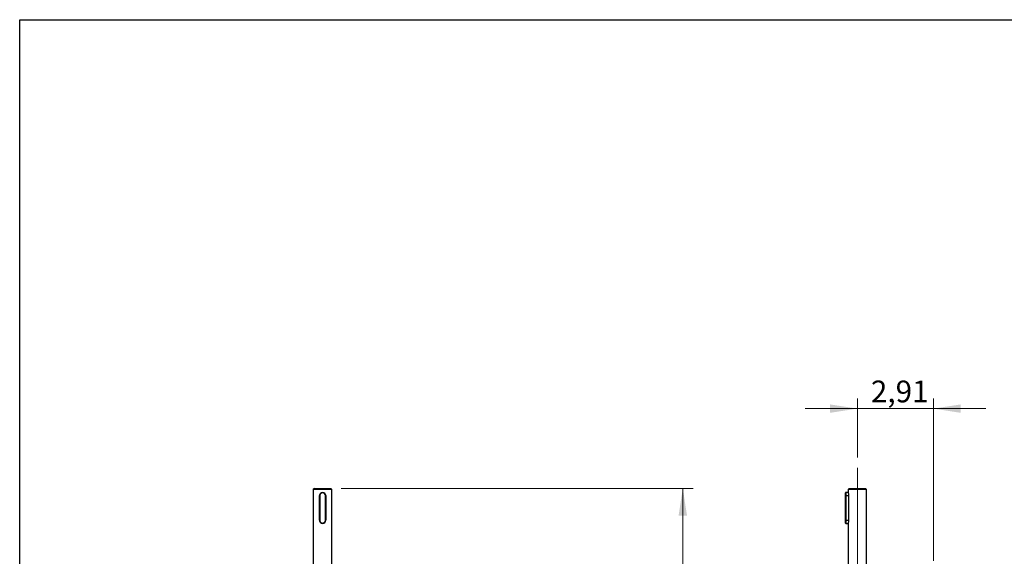
# Model space of a CAD drawing. Units: inches. Extents: x 0.3 to 7.9, y 0.2 to 11.3.
# Drawn here: x 0.8 to 4.6, y 9.3 to 11.3 of the extents above; entities that cross this region are included whole.
import ezdxf

# ---------------------------------------------------------------- set-up
doc = ezdxf.new("R2010")
doc.units = ezdxf.units.IN
doc.header["$MEASUREMENT"] = 0
doc.linetypes.add('CENTERX2', pattern=[0.8, 0.5, -0.1, 0.1, -0.1])
doc.linetypes.add('PHANTOM', pattern=[0.5, 0.25, -0.05, 0.05, -0.05, 0.05, -0.05])
doc.styles.add('SLDTEXTSTYLE0', font='TXT', dxfattribs={"width": 0.7})
doc.dimstyles.new('SLDDIMSTYLE1', dxfattribs={"dimtxt": 0.107556, "dimasz": 0.103937, "dimexe": 0, "dimexo": 0.0625, "dimgap": 0.026889, "dimtad": 1, "dimdec": 0, "dimlfac": 10, "dimrnd": 1e-09, "dimzin": 12, "dimdsep": 46, "dimtxsty": 'SLDTEXTSTYLE0', "dimsah": 1, "dimcen": 0.09, "dimadec": 0, "dimazin": 3, "dimtfac": 1, "dimtdec": 0, "dimtofl": 0, "dimtmove": 0, "dimatfit": 3, "dimfxl": 0, "dimfrac": 2, "dimtolj": 1, "dimtzin": 12, "dimarcsym": 0})
doc.dimstyles.new('SLDDIMSTYLE2', dxfattribs={"dimtxt": 0.107556, "dimasz": 0.103937, "dimexe": 0, "dimexo": 0.0625, "dimgap": 0.026889, "dimtad": 1, "dimlfac": 10, "dimrnd": 1e-09, "dimzin": 12, "dimdsep": 46, "dimtxsty": 'SLDTEXTSTYLE0', "dimsah": 1, "dimcen": 0.09, "dimadec": 0, "dimazin": 3, "dimtfac": 1, "dimtmove": 0, "dimatfit": 0, "dimfxl": 0, "dimfrac": 2, "dimtolj": 1, "dimtzin": 12, "dimarcsym": 0})

# ---------------------------------------------------------------- blocks, each defined once
blk = doc.blocks.new('_D_1')
at = {"color": 7, "linetype": 'Continuous', "lineweight": 0}
for p, q in [((2.0562, 9.5439), (3.4027, 9.5439)), ((3.3633, 6.2937), (3.3633, 9.5439)), ((2.7728, 6.2937), (3.4027, 6.2937))]:
    blk.add_line(p, q, dxfattribs=at)
at = {"color": 7, "linetype": 'Continuous', "lineweight": 18}
for points in [[(3.3633, 9.5439), (3.3473, 9.4399), (3.3794, 9.4399)], [(3.3633, 6.2937), (3.3794, 6.3976), (3.3473, 6.3976)]]:
    blk.add_solid(points, dxfattribs=at)
at = {"color": 7, "linetype": 'Continuous', "lineweight": 18, "insert": (3.2559, 7.8567), "char_height": 0.08333, "attachment_point": 1, "rotation": 90, "style": 'SLDTEXTSTYLE0'}
blk.add_mtext('33', dxfattribs=at)
blk = doc.blocks.new('_D_2')
at = {"color": 7, "linetype": 'Continuous', "lineweight": 0}
for p, q in [((4.031, 9.662), (4.031, 9.8887)), ((4.3223, 9.2661), (4.3223, 9.8887)), ((4.031, 9.8494), (3.831, 9.8494)), ((4.3223, 9.8494), (4.031, 9.8494)), ((4.3223, 9.8494), (4.5223, 9.8494))]:
    blk.add_line(p, q, dxfattribs=at)
at = {"color": 7, "linetype": 'Continuous', "lineweight": 18}
for points in [[(4.031, 9.8494), (3.927, 9.8654), (3.927, 9.8333)], [(4.3223, 9.8494), (4.4262, 9.8333), (4.4262, 9.8654)]]:
    blk.add_solid(points, dxfattribs=at)
at = {"color": 7, "linetype": 'Continuous', "lineweight": 18, "insert": (4.0827, 9.9568), "char_height": 0.08333, "attachment_point": 1, "style": 'SLDTEXTSTYLE0'}
blk.add_mtext('2,91', dxfattribs=at)

msp = doc.modelspace()

# ---------------------------------------------------------------- linework, layer by layer
at = {"color": 7, "linetype": 'Continuous', "lineweight": 25}
for p, q in [((0.8268, 0.1575), (0.8268, 11.3386)), ((0.8268, 11.3386), (7.9134, 11.3386)), ((1.9539, 9.5439), (1.9499, 9.5399)), ((1.9499, 9.5399), (1.9499, 9.162)), ((1.9854, 9.5399), (1.9499, 9.5399)), ((1.9539, 9.5439), (1.9854, 9.5439)), ((1.9854, 9.5439), (2.0169, 9.5439)), ((2.0208, 9.5399), (1.9854, 9.5399)), ((2.0208, 9.5399), (2.0169, 9.5439)), ((2.0208, 9.162), (2.0208, 9.5399)), ((3.9995, 9.5439), (3.9955, 9.5399)), ((3.9955, 9.5399), (3.9955, 9.5281)), ((4.0664, 9.5399), (3.9955, 9.5399)), ((3.9995, 9.5439), (4.0625, 9.5439)), ((4.0664, 9.5399), (4.0625, 9.5439)), ((4.0664, 9.162), (4.0664, 9.5399)), ((1.9745, 9.5163), (1.9736, 9.5163)), ((1.9736, 9.4218), (1.9736, 9.5163)), ((1.9745, 9.5163), (1.9745, 9.4218)), ((1.9962, 9.4218), (1.9962, 9.5163)), ((1.9972, 9.5163), (1.9962, 9.5163)), ((1.9972, 9.5163), (1.9972, 9.4218)), ((3.9857, 9.5163), (3.9857, 9.5271)), ((3.9857, 9.4218), (3.9857, 9.5163)), ((3.9867, 9.5163), (3.9857, 9.5163)), ((3.9955, 9.5281), (3.9867, 9.5281)), ((3.9867, 9.5281), (3.9867, 9.5163)), ((3.9867, 9.5163), (3.9867, 9.4218)), ((3.9867, 9.5163), (3.9976, 9.5163)), ((3.9976, 9.5163), (3.9976, 9.4218)), ((1.9745, 9.4218), (1.9736, 9.4218)), ((1.9972, 9.4218), (1.9962, 9.4218)), ((3.9867, 9.4218), (3.9857, 9.4218)), ((3.9857, 9.411), (3.9857, 9.4218)), ((3.9867, 9.4218), (3.9976, 9.4218)), ((3.9867, 9.4218), (3.9867, 9.41)), ((3.9867, 9.41), (3.9955, 9.41)), ((3.9955, 9.41), (3.9955, 9.162))]:
    msp.add_line(p, q, dxfattribs=at)
at = {"color": 7, "linetype": 'Continuous', "lineweight": 18}
for p, q in [((0.8268, 10.8661), (0.8268, 11.3386)), ((0.8268, 11.3386), (7.9134, 11.3386))]:
    msp.add_line(p, q, dxfattribs=at)
at = {"color": 7, "linetype": 'CENTERX2', "lineweight": 18}
msp.add_line((4.031, 9.6226), (4.031, 7.6344), dxfattribs=at)
at = {"color": 7, "linetype": 'PHANTOM', "lineweight": 18}
for p, q in [((1.9539, 9.5439), (1.9499, 9.5399)), ((1.9499, 9.5399), (1.9499, 9.162)), ((1.9854, 9.5399), (1.9499, 9.5399)), ((1.9539, 9.5439), (1.9854, 9.5439)), ((1.9854, 9.5439), (2.0169, 9.5439)), ((2.0208, 9.5399), (1.9854, 9.5399)), ((2.0208, 9.5399), (2.0169, 9.5439)), ((2.0208, 9.162), (2.0208, 9.5399)), ((1.9736, 9.4218), (1.9736, 9.5163)), ((1.9745, 9.5163), (1.9736, 9.5163)), ((1.9745, 9.5163), (1.9745, 9.4218)), ((1.9972, 9.5163), (1.9962, 9.5163)), ((1.9962, 9.4218), (1.9962, 9.5163)), ((1.9972, 9.5163), (1.9972, 9.4218)), ((1.9745, 9.4218), (1.9736, 9.4218)), ((1.9972, 9.4218), (1.9962, 9.4218))]:
    msp.add_line(p, q, dxfattribs=at)
at = {"color": 7, "linetype": 'Continuous', "lineweight": 25}
for centre, radius, start, end in [((1.9854, 9.5163), 0.0118, 0, 180), ((1.9854, 9.5163), 0.0108, 0, 180), ((3.9867, 9.5271), 0.000984, 90, 180), ((1.9854, 9.4218), 0.0118, 180, 0), ((1.9854, 9.4218), 0.0108, 180, 0), ((3.9867, 9.411), 0.000984, 180, 270)]:
    msp.add_arc(centre, radius, start, end, dxfattribs=at)
at = {"color": 7, "linetype": 'PHANTOM', "lineweight": 18}
for centre, radius, start, end in [((1.9854, 9.5163), 0.0118, 0, 180), ((1.9854, 9.5163), 0.0108, 0, 180), ((1.9854, 9.4218), 0.0118, 180, 0), ((1.9854, 9.4218), 0.0108, 180, 0)]:
    msp.add_arc(centre, radius, start, end, dxfattribs=at)
at = {"color": 7, "linetype": 'Continuous', "lineweight": 25}
for points, knots in [([(1.9818, 9.5274), (1.9827, 9.5277), (1.9839, 9.528), (1.9852, 9.5281), (1.9855, 9.5281), (1.9856, 9.5281)], [0, 0, 0, 0, 0.726906, 0.944785, 1, 1, 1, 1]), ([(3.9955, 9.5281), (3.9956, 9.528), (3.9956, 9.5279), (3.996, 9.5268), (3.9965, 9.5249), (3.9973, 9.5212), (3.9975, 9.5181), (3.9976, 9.5166), (3.9976, 9.5163)], [0, 0, 0, 0, 0.20519, 0.249478, 0.499393, 0.749676, 0.954249, 1, 1, 1, 1]), ([(3.9976, 9.4218), (3.9975, 9.4205), (3.9975, 9.419), (3.9971, 9.4161), (3.9965, 9.4132), (3.9958, 9.4108), (3.9955, 9.41), (3.9955, 9.41), (3.9955, 9.41)], [0, 0, 0, 0, 0.20454, 0.249502, 0.499362, 0.749558, 0.954778, 1, 1, 1, 1])]:
    msp.add_open_spline(points, degree=3, knots=knots, dxfattribs=at)
at = {"color": 7, "linetype": 'PHANTOM', "lineweight": 18}
msp.add_open_spline([(1.9818, 9.5274), (1.9827, 9.5277), (1.9839, 9.528), (1.9852, 9.5281), (1.9855, 9.5281), (1.9856, 9.5281)], degree=3, knots=[0, 0, 0, 0, 0.726906, 0.944785, 1, 1, 1, 1], dxfattribs=at)

# ---------------------------------------------------------------- dimensions: what is measured, and where the dimension line sits
at = {"color": 7, "linetype": 'Continuous', "lineweight": 18}
dim = msp.add_linear_dim(base=(4.031, 9.8494), p1=(4.3223, 9.2267), p2=(4.031, 9.6226), dimstyle='SLDDIMSTYLE2', dxfattribs=at)
dim.commit()
dim.dimension.update_dxf_attribs({"geometry": '_D_2', "text_midpoint": (4.1781, 9.8494), "dimtype": 160})
dim = msp.add_linear_dim(base=(3.3633, 9.5439), p1=(2.7334, 6.2937), p2=(2.0169, 9.5439), angle=90, dimstyle='SLDDIMSTYLE1', dxfattribs=at)
dim.commit()
dim.dimension.update_dxf_attribs({"geometry": '_D_1', "text_midpoint": (3.3633, 7.9188), "dimtype": 160})

doc.saveas('drawing.dxf')
